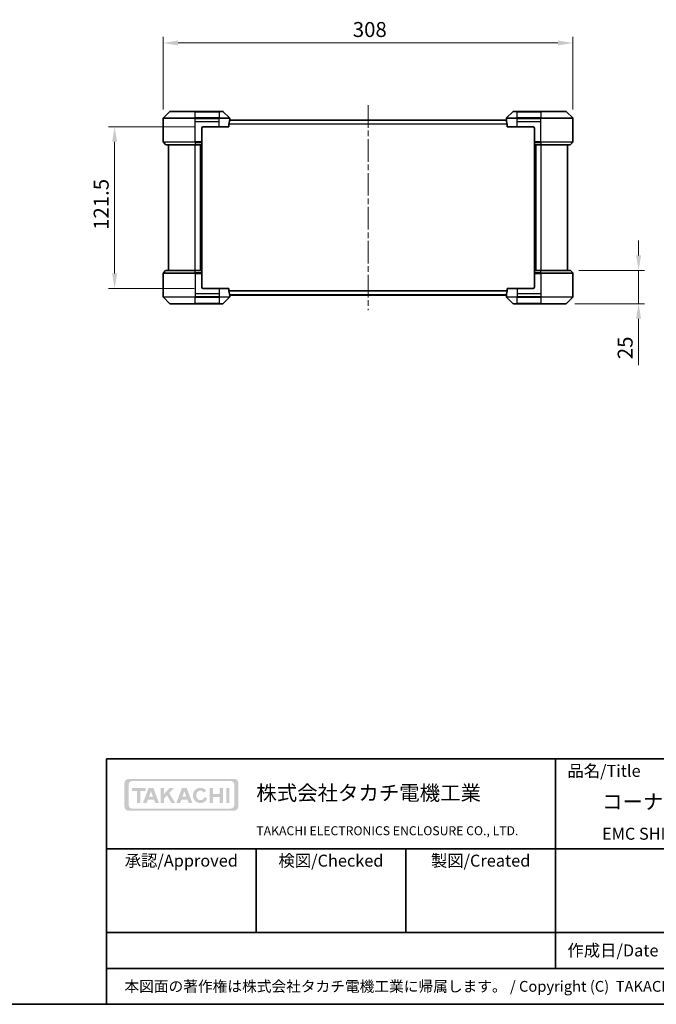
# Model space of a CAD drawing. Units: millimetres. Extents: x 43 to 7011, y 24 to 1288.
# Drawn here: x 2106 to 2585, y 24 to 764 of the extents above; entities that cross this region are included whole.
import ezdxf
from ezdxf.enums import TextEntityAlignment as Align

# ---------------------------------------------------------------- set-up
doc = ezdxf.new("R2010")
doc.units = ezdxf.units.MM
doc.header["$LTSCALE"] = 3
doc.linetypes.add('CHAIN', pattern=[0.35429999999999995, 0.2362, -0.0295, 0.0591, -0.0295])
doc.layers.get('Defpoints').update_dxf_attribs({"lineweight": 25})
for name, color, linetype, lineweight in [('Border (ISO)', 7, 'Continuous', 35), ('Centerline (ISO)', 131, 'Continuous', 18), ('Dimension (ISO)', 7, 'Continuous', 18), ('Dimension (ISO) @ 1', 7, 'Continuous', 18), ('Hatch (ISO)', 1, 'Continuous', 18), ('Title (ISO)', 7, 'Continuous', 35), ('Visible (ISO)', 7, 'Continuous', 35), ('Visible Narrow (ISO)', 7, 'Continuous', 25)]:
    doc.layers.add(name, color=color, linetype=linetype, lineweight=lineweight)
doc.styles.add('Note Text (TK)', font='MS PGothic.ttf')
doc.styles.add('文字スタイル40', font='MS PGothic.ttf')
doc.styles.add('文字スタイル67', font='arial.ttf')
doc.dimstyles.new('Default - Method 1b (TK)', dxfattribs={"dimscale": 3, "dimtxt": 2.5, "dimasz": 2.5, "dimexe": 1, "dimexo": 1.499999999999999, "dimgap": 1, "dimtad": 1, "dimrnd": 1e-08, "dimdsep": 46, "dimtxsty": 'Note Text (TK)', "dimcen": 0.09, "dimdle": 5, "dimclrd": 100, "dimclre": 100, "dimclrt": 7, "dimadec": 1, "dimazin": 1, "dimtfac": 1, "dimtmove": 0, "dimatfit": 3, "dimfxl": 1, "dimtolj": 1, "dimlwd": -1, "dimlwe": -1, "dimarcsym": 0})

# ---------------------------------------------------------------- blocks, each defined once
blk = doc.blocks.new('図面枠 tk図枠')
at = {"layer": 'Border (ISO)'}
blk.add_line((14.50000000000001, 8.000000000000007), (405.4999999999999, 8.000000000000007), dxfattribs=at)
blk = doc.blocks.new('表題欄 tk表題欄')
at = {"layer": 'Hatch (ISO)'}
h = blk.add_hatch(color=256, dxfattribs=at)
edge = h.paths.add_edge_path(flags=0)
edge.add_arc((95.444849922821, 237.346881026017), 0.5958259999999996, 269.9999999999897, 360)
edge.add_line((96.040675922821, 237.3468810260171), (96.04067592282095, 240.7585970260168))
edge.add_arc((95.44484992282096, 240.7585970260169), 0.5958259999999996, 0, 90.0000000000068)
edge.add_line((95.44484992282091, 241.3544230260169), (79.00658192282103, 241.3544230260169))
edge.add_arc((79.00658192282103, 240.7585970260169), 0.5958259999999996, 90, 180)
edge.add_line((78.41075592282102, 240.7585970260168), (78.41075592282081, 237.3468810260171))
edge.add_arc((79.00658192282081, 237.3468810260168), 0.5958259999999996, 180, 270.0000000000205)
edge.add_line((79.00658192282103, 236.7510550260168), (95.44484992282091, 236.751055026017))
edge = h.paths.add_edge_path()
edge.add_line((77.70882392282107, 241.0034570260169), (77.70882392282107, 237.1020210260171))
edge.add_arc((78.41075592282097, 237.102021026017), 0.7019319999998935, 180, 270.000000000008)
edge.add_line((78.41075592282105, 236.4000890260172), (96.04067592282101, 236.4000890260172))
edge.add_arc((96.040675922821, 237.102021026017), 0.7019319999998921, 270, 360)
edge.add_line((96.7426079228209, 237.1020210260171), (96.74260792282098, 241.0034570260169))
edge.add_arc((96.04067592282107, 241.003457026017), 0.7019319999998921, 0, 90.00000000000873)
edge.add_line((96.04067592282095, 241.705389026017), (78.41075592282105, 241.7053890260169))
edge.add_arc((78.41075592282105, 241.0034570260169), 0.7019319999999984, 90.00000000000072, 180)
for points in [[(78.94128592282102, 240.1954190260171), (78.94128592282102, 239.7056990260171), (79.79013392282097, 239.7056990260171), (79.79013392282097, 237.7060090260171), (80.37779792282102, 237.7060090260171), (80.37779792282102, 239.7056990260171), (81.22664592282104, 239.7056990260171), (81.22664592282104, 240.1954190260171)], [(85.55355153134052, 237.7060090260171), (84.81294043548178, 238.9396854897348), (84.28739592282106, 238.3724785432585), (84.28739592282106, 237.7060090260171), (83.76502792282103, 237.7060090260171), (83.76502792282103, 240.1954190260171), (84.28739592282106, 240.1954190260171), (84.28739592282106, 239.1472136578642), (85.2586086041826, 240.1954190260171), (85.97643794456017, 240.1954190260171), (85.18872726044239, 239.3452627384302), (86.172817922821, 237.7060090260171)], [(91.96090243223207, 240.1954190260171), (91.96090243223207, 237.7060090260171), (92.4791894322321, 237.7060090260171), (92.4791894322321, 238.7058540260171), (93.63819343223211, 238.7058540260171), (93.63819343223211, 237.7060090260171), (94.15648043223207, 237.7060090260171), (94.15648043223207, 240.1954190260171), (93.63819343223211, 240.1954190260171), (93.63819343223211, 239.195574026017), (92.4791894322321, 239.195574026017), (92.4791894322321, 240.1954190260171)], [(94.71149643223212, 240.1954190260171), (94.71149643223212, 237.7060090260171), (95.2338644322322, 237.7060090260171), (95.2338644322322, 240.1954190260171)]]:
    blk.add_hatch(color=256, dxfattribs=at).paths.add_polyline_path(points)
h = blk.add_hatch(color=256, dxfattribs=at)
h.paths.add_polyline_path([(82.45967999495221, 238.7589070260171), (81.8218998506899, 238.7589070260171), (82.14078992282104, 239.627313026017)], flags=0)
h.paths.add_polyline_path([(82.64850318183746, 238.2447010260171), (81.63307666380464, 238.2447010260171), (81.43526189659153, 237.7060090260171), (80.81854592282102, 237.7060090260171), (81.73268992282102, 240.1954190260171), (82.54888992282102, 240.1954190260171), (83.46303392282098, 237.7060090260171), (82.84631794905052, 237.7060090260171)])
h = blk.add_hatch(color=256, dxfattribs=at)
h.paths.add_polyline_path([(87.39654585068993, 238.7589070260171), (88.03432599495216, 238.7589070260171), (87.71543592282107, 239.627313026017)], flags=0)
h.paths.add_polyline_path([(87.00990789659151, 237.7060090260171), (87.20772266380467, 238.2447010260171), (88.22314918183736, 238.2447010260171), (88.42096394905047, 237.7060090260171), (89.03767992282091, 237.7060090260171), (88.123535922821, 240.1954190260171), (87.30733592282104, 240.1954190260171), (86.39319192282105, 237.7060090260171)])
h = blk.add_hatch(color=256, dxfattribs=at)
edge = h.paths.add_edge_path()
edge.add_arc((90.39257192282079, 238.9507140260171), 1.273272000000011, 38.55054079078439, 336.5820184016556)
edge.add_line((91.56096443223191, 238.4446700260172), (91.04202846323602, 238.6694270587604))
edge.add_ellipse((90.392571922821, 238.9507140260171), major_axis=(0, -0.7998759999999119), ratio=0.8673469387756529, start_angle=128.5505407907963, end_angle=426.582018401653, ccw=False)
edge.add_line((90.96328818027123, 239.4055047731898), (91.38834540645578, 239.7442231660233))
at = {"layer": 'Title (ISO)'}
for p, q in [((74.70882392282105, 245.052739026017), (255.7088239228211, 245.052739026017)), ((74.70882392282105, 204.052739026017), (74.70882392282105, 245.052739026017)), ((149.7088239228211, 245.052739026017), (149.7088239228211, 210.052739026017)), ((230.7088239228211, 245.052739026017), (230.7088239228211, 210.052739026017)), ((255.7088239228211, 245.052739026017), (255.7088239228211, 204.052739026017)), ((243.2088239228211, 240.552739026017), (251.2088239228211, 241.552739026017)), ((243.2088239228211, 240.552739026017), (243.2088239228211, 236.552739026017)), ((251.2088239228211, 235.552739026017), (251.2088239228211, 241.552739026017)), ((243.2088239228211, 236.552739026017), (251.2088239228211, 235.552739026017)), ((230.7088239228211, 232.052739026017), (255.7088239228211, 232.052739026017)), ((74.70882392282105, 230.052739026017), (230.7088239228211, 230.0527390260171)), ((99.70882392282105, 230.052739026017), (99.70882392282108, 216.052739026017)), ((124.708823922821, 230.052739026017), (124.708823922821, 216.052739026017)), ((230.7088239228211, 221.052739026017), (255.7088239228211, 221.052739026017)), ((74.70882392282105, 216.052739026017), (230.7088239228211, 216.052739026017)), ((255.7088239228211, 210.052739026017), (74.70882392282105, 210.052739026017)), ((74.70882392282105, 204.052739026017), (255.7088239228211, 204.052739026017))]:
    blk.add_line(p, q, dxfattribs=at)
at = {"layer": 'Title (ISO)', "color": 4, "linetype": 'CHAIN', "lineweight": 18, "ltscale": 8.889559745788574}
blk.add_line((238.2088239228211, 242.5527390260171), (238.2088239228211, 234.552739026017), dxfattribs=at)
at = {"layer": 'Title (ISO)', "color": 4, "linetype": 'CHAIN', "lineweight": 18, "ltscale": 20.00163269042969}
blk.add_line((252.2088239228211, 238.552739026017), (234.2088239228211, 238.552739026017), dxfattribs=at)
at = {"layer": 'Title (ISO)'}
for radius in [3, 2]:
    blk.add_circle((238.2088239228211, 238.5527390260171), radius, dxfattribs=at)
at = {"layer": 'Title (ISO)', "color": 1, "char_height": 2.000000029802322, "line_spacing_factor": 1.5, "style": 'Note Text (TK)'}
for s, insert, attachment_point in [('\\fＭＳ Ｐゴシック|b0|i0;{\\H2.0000;品名/Title}', (151.708823922821, 243.052739026017), 4), ('\\fＭＳ Ｐゴシック|b0|i0;{\\H2.0000;尺度/Scale}', (232.7088239228211, 230.052739026017), 4), ('\\fＭＳ Ｐゴシック|b0|i0;{\\H2.0000;承認/Approved}', (87.20882392282105, 228.052739026017), 5), ('\\fＭＳ Ｐゴシック|b0|i0;{\\H2.0000;検図/Checked}', (112.208823922821, 228.0527390260171), 5), ('\\fＭＳ Ｐゴシック|b0|i0;{\\H2.0000;製図/Created}', (137.208823922821, 228.052739026017), 5), ('\\fＭＳ Ｐゴシック|b0|i0;{\\H2.0000;ページ/Page}', (232.7088239228211, 219.052739026017), 4), ('\\fＭＳ Ｐゴシック|b0|i0;{\\H2.0000;作成日/Date}', (151.708823922821, 213.052739026017), 4)]:
    blk.add_mtext(s, dxfattribs=dict(at, insert=insert, attachment_point=attachment_point))
at = {"layer": 'Title (ISO)', "color": 7, "line_spacing_factor": 1.5, "style": 'Note Text (TK)'}
for s, insert, char_height, attachment_point in [('株式会社タカチ電機工業', (99.74260792282095, 239.052739026017), 2.5, 4), ('\\fArial|b0|i0;{\\H1.4986;TAKACHI ELECTRONICS ENCLOSURE CO., LTD.}', (99.74260792282095, 233.052739026017), 1.49859994649887, 4), ('\\fＭＳ Ｐゴシック|b0|i0;{\\H2.0000;/}', (243.2088239228211, 213.5527390260171), 2.000000029802322, 5), ('\\fＭＳ Ｐゴシック|b0|i0;{\\H1.8000;本図面の著作権は株式会社タカチ電機工業に帰属します。 / Copyright (C)\xa0 TAKACHI ELECTRONICS ENCLOSURE CO., LTD. All Rights Reserved.}', (77.70882392282107, 207.052739026017), 1.800000071525573, 4)]:
    blk.add_mtext(s, dxfattribs=dict(at, insert=insert, char_height=char_height, attachment_point=attachment_point))
at = {"layer": 'Title (ISO)', "color": 7}
for tag, p, height, style in [('<品名>_001', (157.4957557410028, 236.6535912987443), 2.5, 'Note Text (TK)'), ('<Title>_001', (157.4878143697324, 231.5520568828656), 2.000000029802322, '文字スタイル67'), ('<型番>_001', (157.6576875571527, 219.9930798731327), 3.000000119209289, '文字スタイル40'), ('作成日_001', (175.617914831912, 211.7814322078352), 2.5, 'Note Text (TK)'), ('<ページ_No.>_001', (237.9488807410029, 212.302739026017), 2.5, 'Note Text (TK)'), ('<総ページ数>_001', (246.7926307410029, 212.302739026017), 2.5, 'Note Text (TK)')]:
    blk.add_attdef(tag, p, '', height=height, dxfattribs=dict(at, style=style))
at = {"layer": 'Title (ISO)', "color": 7, "style": 'Note Text (TK)'}
for tag, p in [('<尺度>', (243.2088239228211, 224.552739026017)), ('<部品サイズ>', (112.208823922821, 213.052739026017))]:
    blk.add_attdef(tag, text='', height=2.5, dxfattribs=at).set_placement(p, align=Align.MIDDLE_CENTER)
blk = doc.blocks.new('*D31')
at = {"layer": 'Defpoints', "color": 0}
for p in [(2522.117081217098, 746.7384925353981), (2214.117081217099, 690.0094140960914), (2522.117081217098, 690.0094140960914)]:
    blk.add_point(p, dxfattribs=at)
at = {"layer": 'Dimension (ISO)', "color": 100}
for p, q in [((2214.117081217099, 696.7594140960914), (2214.117081217099, 751.238492535398)), ((2522.117081217098, 696.7594140960914), (2522.117081217098, 751.238492535398)), ((2225.367081217099, 746.7384925353981), (2510.867081217099, 746.7384925353981))]:
    blk.add_line(p, q, dxfattribs=at)
for points in [[(2225.367081217099, 748.613492535398), (2225.367081217099, 744.8634925353981), (2214.117081217099, 746.7384925353981)], [(2510.867081217099, 748.613492535398), (2510.867081217099, 744.8634925353981), (2522.117081217098, 746.7384925353981)]]:
    blk.add_solid(points, dxfattribs=at)
at = {"layer": 'Dimension (ISO)', "color": 7, "insert": (2356.64335962619, 756.8634925353981), "char_height": 11.25, "attachment_point": 4, "style": 'Note Text (TK)'}
blk.add_mtext('\\A1;308', dxfattribs=at)
blk = doc.blocks.new('*D32')
at = {"layer": 'Defpoints', "color": 0}
for p in [(2244.117081217106, 683.7165208772781), (2177.617081217108, 562.2165208772782), (2244.117081217109, 562.2165208772782)]:
    blk.add_point(p, dxfattribs=at)
at = {"layer": 'Dimension (ISO)', "color": 100}
for p, q in [((2237.367081217107, 683.7165208772781), (2173.117081217108, 683.7165208772781)), ((2177.617081217108, 672.4665208772782), (2177.617081217108, 573.4665208772782)), ((2237.367081217108, 562.2165208772782), (2173.117081217108, 562.2165208772782))]:
    blk.add_line(p, q, dxfattribs=at)
for points in [[(2175.742081217108, 672.4665208772782), (2179.492081217108, 672.4665208772782), (2177.617081217108, 683.7165208772781)], [(2175.742081217108, 573.4665208772782), (2179.492081217108, 573.4665208772782), (2177.617081217108, 562.2165208772782)]]:
    blk.add_solid(points, dxfattribs=at)
at = {"layer": 'Dimension (ISO)', "color": 7, "insert": (2167.492081217107, 606.219361786369), "char_height": 11.25, "attachment_point": 4, "rotation": 90, "style": 'Note Text (TK)'}
blk.add_mtext('\\A1;121.5', dxfattribs=at)
blk = doc.blocks.new('*D33')
at = {"layer": 'Defpoints', "color": 0}
for p in [(2519.909974435913, 575.7165208772782), (2571.497446411611, 575.7165208772782), (2516.909974435913, 550.7165208772781)]:
    blk.add_point(p, dxfattribs=at)
at = {"layer": 'Dimension (ISO)', "color": 100}
for p, q in [((2571.497446411611, 586.9665208772783), (2571.497446411611, 598.2165208772783)), ((2526.659974435913, 575.7165208772782), (2575.997446411611, 575.7165208772782)), ((2571.497446411611, 575.7165208772782), (2571.497446411611, 550.7165208772781)), ((2523.659974435913, 550.7165208772781), (2575.997446411611, 550.7165208772781)), ((2571.497446411611, 539.4665208772781), (2571.497446411611, 504.5148161127513))]:
    blk.add_line(p, q, dxfattribs=at)
for points in [[(2569.622446411611, 586.9665208772783), (2573.372446411611, 586.9665208772783), (2571.497446411611, 575.7165208772782)], [(2569.622446411611, 539.4665208772781), (2573.372446411611, 539.4665208772781), (2571.497446411611, 550.7165208772781)]]:
    blk.add_solid(points, dxfattribs=at)
at = {"layer": 'Dimension (ISO)', "color": 7, "insert": (2561.37244641161, 509.0148161127506), "char_height": 11.25, "attachment_point": 4, "rotation": 90, "style": 'Note Text (TK)'}
blk.add_mtext('\\A1;25', dxfattribs=at)

msp = doc.modelspace()

# ---------------------------------------------------------------- linework, layer by layer
at = {"layer": 'Centerline (ISO)', "linetype": 'CHAIN', "ltscale": 23.99096870422363}
msp.add_line((2368.117081217103, 699.9665208772778), (2368.117081217103, 545.9665208772778), dxfattribs=at)
at = {"layer": 'Visible (ISO)'}
for p, q in [((2214.117081217099, 687.716520877278), (2214.117081217099, 690.0094140960914)), ((2218.970634607692, 695.0700742678712), (2214.263527826505, 690.3629674866847)), ((2219.324187998285, 695.2165208772778), (2238.117081217104, 695.2165208772778)), ((2256.117081217104, 695.2165208772778), (2238.117081217104, 695.2165208772778)), ((2256.117081217104, 695.2165208772778), (2258.909974435917, 695.2165208772778)), ((2263.970634607697, 690.3629674866847), (2259.26352782651, 695.0700742678712)), ((2472.125162253195, 688.7165208772778), (2264.109000181013, 688.7165208772778)), ((2264.117081217103, 688.7165208772778), (2264.117081217103, 690.0094140960914)), ((2472.117081217104, 688.7165208772778), (2472.117081217104, 690.0094140960914)), ((2476.970634607697, 695.0700742678712), (2472.26352782651, 690.3629674866847)), ((2477.32418799829, 695.2165208772778), (2480.117081217104, 695.2165208772778)), ((2498.117081217104, 695.2165208772778), (2480.117081217104, 695.2165208772778)), ((2498.117081217104, 695.2165208772778), (2516.909974435912, 695.2165208772778)), ((2521.970634607692, 690.3629674866847), (2517.263527826505, 695.0700742678712)), ((2522.117081217098, 687.716520877278), (2522.117081217098, 690.0094140960914)), ((2214.117081217099, 672.4236276584645), (2214.117081217099, 687.716520877278)), ((2243.117081217106, 682.7165208772781), (2243.117081217106, 672.4236276584645)), ((2244.117081217106, 683.716520877278), (2256.117081217106, 683.716520877278)), ((2263.5332797042, 683.716520877278), (2256.117081217106, 683.716520877278)), ((2263.5332797042, 683.716520877278), (2263.5332797042, 685.6079058967237)), ((2472.700882730009, 685.6079058967237), (2472.700882730009, 683.716520877278)), ((2480.117081217106, 683.716520877278), (2472.700882730009, 683.716520877278)), ((2480.117081217106, 683.716520877278), (2492.117081217106, 683.716520877278)), ((2493.117081217106, 682.7165208772781), (2493.117081217106, 672.4236276584645)), ((2522.117081217098, 672.4236276584645), (2522.117081217098, 687.716520877278)), ((2214.263527826505, 672.0700742678713), (2215.970634607692, 670.3629674866847)), ((2238.117081217105, 670.2165208772781), (2216.324187998285, 670.2165208772781)), ((2218.117081217099, 670.2165208772781), (2218.117081217099, 575.716520877278)), ((2238.117081217105, 670.2165208772781), (2243.117081217105, 670.2165208772781)), ((2242.117081217105, 575.716520877278), (2242.117081217105, 670.2165208772781)), ((2243.117081217106, 672.4236276584645), (2243.117081217106, 672.0700742678713)), ((2243.117081217105, 670.3629674866847), (2243.117081217106, 672.0700742678713)), ((2243.117081217105, 670.3629674866847), (2243.117081217105, 670.2165208772781)), ((2243.117081217105, 575.716520877278), (2243.117081217105, 670.2165208772781)), ((2493.117081217106, 672.0700742678713), (2493.117081217106, 672.4236276584645)), ((2493.117081217106, 672.0700742678713), (2493.117081217106, 670.3629674866847)), ((2493.117081217105, 670.2165208772781), (2493.117081217106, 670.3629674866847)), ((2493.117081217104, 670.2165208772781), (2493.117081217104, 575.716520877278)), ((2493.117081217105, 670.2165208772781), (2498.117081217105, 670.2165208772781)), ((2494.117081217105, 670.2165208772781), (2494.117081217105, 575.716520877278)), ((2519.909974435912, 670.2165208772781), (2498.117081217106, 670.2165208772781)), ((2518.117081217099, 575.716520877278), (2518.117081217099, 670.2165208772781)), ((2521.970634607692, 672.0700742678713), (2520.263527826505, 670.3629674866847)), ((2214.117081217099, 573.5094140960915), (2214.117081217099, 558.2165208772781)), ((2214.263527826505, 573.8629674866847), (2215.970634607692, 575.5700742678713)), ((2216.324187998285, 575.716520877278), (2238.117081217107, 575.716520877278)), ((2243.117081217107, 575.716520877278), (2238.117081217107, 575.716520877278)), ((2243.117081217107, 575.716520877278), (2243.117081217107, 575.5700742678714)), ((2243.117081217107, 573.8629674866847), (2243.117081217107, 575.5700742678713)), ((2243.117081217107, 573.8629674866849), (2243.117081217107, 573.5094140960915)), ((2243.117081217108, 563.216520877278), (2243.117081217108, 573.5094140960915)), ((2493.117081217106, 575.5700742678713), (2493.117081217105, 575.716520877278)), ((2498.117081217106, 575.716520877278), (2493.117081217106, 575.716520877278)), ((2493.117081217106, 575.5700742678713), (2493.117081217106, 573.8629674866847)), ((2493.117081217106, 573.5094140960915), (2493.117081217106, 573.8629674866849)), ((2493.117081217106, 563.216520877278), (2493.117081217106, 573.5094140960915)), ((2498.117081217106, 575.716520877278), (2519.909974435912, 575.716520877278)), ((2521.970634607692, 573.8629674866847), (2520.263527826505, 575.5700742678713)), ((2522.117081217098, 573.5094140960915), (2522.117081217098, 558.2165208772781)), ((2214.117081217099, 558.2165208772781), (2214.117081217099, 555.9236276584646)), ((2214.263527826505, 555.5700742678713), (2218.970634607692, 550.8629674866847)), ((2256.117081217108, 562.2165208772781), (2244.117081217108, 562.2165208772781)), ((2256.117081217108, 562.2165208772781), (2263.533279704202, 562.2165208772781)), ((2259.263527826512, 550.8629674866847), (2263.970634607698, 555.5700742678713)), ((2263.533279704202, 560.3251358578325), (2263.533279704202, 562.2165208772781)), ((2472.125162253195, 557.216520877278), (2264.109000181015, 557.216520877278)), ((2264.117081217105, 557.216520877278), (2264.117081217105, 555.9236276584646)), ((2472.117081217104, 557.216520877278), (2472.117081217104, 555.9236276584646)), ((2472.26352782651, 555.5700742678713), (2476.970634607697, 550.8629674866847)), ((2472.700882730009, 562.2165208772781), (2480.117081217106, 562.2165208772781)), ((2472.700882730009, 562.2165208772781), (2472.700882730009, 560.3251358578325)), ((2492.117081217106, 562.2165208772781), (2480.117081217106, 562.2165208772781)), ((2517.263527826505, 550.8629674866847), (2521.970634607692, 555.5700742678713)), ((2522.117081217098, 558.2165208772781), (2522.117081217098, 555.9236276584646)), ((2238.117081217106, 550.716520877278), (2219.324187998285, 550.716520877278)), ((2238.117081217106, 550.716520877278), (2256.117081217106, 550.716520877278)), ((2258.909974435918, 550.716520877278), (2256.117081217106, 550.716520877278)), ((2480.117081217104, 550.716520877278), (2477.32418799829, 550.716520877278)), ((2480.117081217104, 550.716520877278), (2498.117081217104, 550.716520877278)), ((2516.909974435912, 550.716520877278), (2498.117081217104, 550.716520877278))]:
    msp.add_line(p, q, dxfattribs=at)
for centre, radius, start, end in [((2214.617081217099, 690.0094140960914), 0.4999999999999928, 135.000000000008, 180), ((2219.324187998285, 694.7165208772778), 0.4999999999999989, 90, 134.999999999989), ((2258.909974435917, 694.7165208772778), 0.4999999999999989, 44.99999999999194, 90), ((2263.617081217104, 690.0094140960914), 0.4999999999999978, 0, 44.99999999999194), ((2472.617081217103, 690.0094140960914), 0.4999999999999986, 135.000000000008, 180), ((2477.32418799829, 694.7165208772778), 0.5000000000000006, 90, 134.999999999989), ((2516.909974435912, 694.7165208772778), 0.500000000000001, 44.99999999998863, 90), ((2521.617081217099, 690.0094140960914), 0.4999999999999986, 0, 44.99999999999194), ((2244.117081217106, 682.7165208772781), 0.9999999999999978, 90, 180), ((2492.117081217106, 682.7165208772781), 1.000000000000001, 0, 90), ((2214.617081217099, 672.4236276584645), 0.5000000000000018, 180, 224.9999999999919), ((2216.324187998285, 670.7165208772781), 0.4999999999999989, 225.000000000011, 270), ((2519.909974435912, 670.7165208772781), 0.5000000000000006, 270, 314.999999999989), ((2521.617081217099, 672.4236276584645), 0.4999999999999986, 315.0000000000114, 0), ((2214.617081217099, 573.5094140960915), 0.4999999999999983, 135.0000000000113, 180), ((2216.324187998285, 575.2165208772781), 0.5000000000000002, 90, 134.999999999989), ((2519.909974435912, 575.2165208772781), 0.5, 45.00000000001094, 90), ((2521.617081217099, 573.5094140960915), 0.5000000000000031, 0, 44.99999999999194), ((2244.117081217108, 563.216520877278), 1, 180, 270), ((2492.117081217106, 563.216520877278), 1, 270, 0), ((2214.617081217099, 555.9236276584646), 0.4999999999999983, 180, 224.9999999999919), ((2263.617081217105, 555.9236276584646), 0.4999999999999983, 315.000000000008, 0), ((2472.617081217104, 555.9236276584646), 0.499999999999999, 180, 224.9999999999919), ((2521.617081217099, 555.9236276584646), 0.499999999999994, 315.000000000008, 0), ((2219.324187998285, 551.2165208772778), 0.5000000000000013, 224.9999999999886, 270), ((2258.909974435918, 551.2165208772778), 0.5000000000000002, 270, 314.999999999989), ((2477.32418799829, 551.2165208772778), 0.5, 224.9999999999919, 270), ((2516.909974435912, 551.2165208772778), 0.5, 270, 314.999999999989)]:
    msp.add_arc(centre, radius, start, end, dxfattribs=at)
for centre, major_axis, ratio, start_param, end_param in [((2256.117081217103, 689.316520877278), (2.351e-12, -9.599999999999937), 0.8333333333333365, 1.403348247575317, 1.496985085710607), ((2480.117081217103, 689.316520877278), (2.3745e-12, -9.600000000000026), 0.8333333333333331, 4.786200221469165, 4.879837059604481), ((2256.117081217103, 689.316520877278), (2.351e-12, -9.599999999999937), 0.8333333333333365, 1.195757886304474, 1.403348247575317), ((2480.117081217103, 689.316520877278), (2.3745e-12, -9.600000000000026), 0.8333333333333331, 4.879837059604481, 5.08742742087542), ((2256.117081217105, 556.616520877278), (3.0789e-12, 9.600000000000042), 0.8333333333333314, 4.879837059604248, 5.087427420875072), ((2256.117081217105, 556.616520877278), (3.0789e-12, 9.600000000000042), 0.8333333333333314, 4.786200221468956, 4.879837059604248), ((2480.117081217103, 556.616520877278), (2.3879e-12, 9.59999999999996), 0.8333333333333364, 1.403348247575104, 1.49698508571042), ((2480.117081217103, 556.616520877278), (2.3879e-12, 9.59999999999996), 0.8333333333333364, 1.19575788630415, 1.403348247575104)]:
    msp.add_ellipse(centre, major_axis=major_axis, ratio=ratio, start_param=start_param, end_param=end_param, dxfattribs=at)
for points, knots in [([(2264.109000181013, 688.7165208772778), (2264.107304418647, 688.7165208772778), (2264.105201557001, 688.7089818895691), (2264.10080997764, 688.6783389641981), (2264.098536403147, 688.6552354674106), (2264.096177024856, 688.6222800705781), (2264.095732582334, 688.6155875150897), (2264.095298711994, 688.6085761971774)], [-0.0452461793875718, -0.0452461793875718, -0.0452461793875718, -0.0452461793875718, -0.0339249804723786, -0.0339249804723786, -0.0226037815571853, -0.0226037815571853, -0.0199303713149896, -0.0199303713149896, -0.0199303713149896, -0.0199303713149896]), ([(2472.138863722213, 688.6085761971774), (2472.138428085782, 688.61561596077), (2472.137981776987, 688.6223345316879), (2472.13562098481, 688.6552901296154), (2472.133348395106, 688.6783735515352), (2472.128958940654, 688.7089891457616), (2472.126857192446, 688.7165208772778), (2472.125162253195, 688.7165208772778)], [-0.0705290281243149, -0.0705290281243149, -0.0705290281243149, -0.0705290281243149, -0.0678449296888787, -0.0678449296888787, -0.056529226024634, -0.056529226024634, -0.0452135223603893, -0.0452135223603893, -0.0452135223603893, -0.0452135223603893]), ([(2263.561029549337, 685.7999612166229), (2263.553760764827, 685.7776430194594), (2263.547334479873, 685.7516884211414), (2263.536442479411, 685.6867284135654), (2263.5332797042, 685.6461850039274), (2263.5332797042, 685.6079058967237)], [-0.0201957605788084, -0.0201957605788084, -0.0201957605788084, -0.0201957605788084, -0.0114837321611469, -0.0114837321611469, 0, 0, 0, 0]), ([(2472.700882730009, 685.6079058967237), (2472.700882730009, 685.6454923158791), (2472.697832559711, 685.6853588016015), (2472.687103168681, 685.7505670433494), (2472.680547794475, 685.7772086371539), (2472.673132884871, 685.7999612166229)], [-0.0932612825599784, -0.0932612825599784, -0.0932612825599784, -0.0932612825599784, -0.0819853568133321, -0.0819853568133321, -0.0730776318774414, -0.0730776318774414, -0.0730776318774414, -0.0730776318774414]), ([(2263.533279704202, 560.3251358578325), (2263.533279704202, 560.2875494386769), (2263.5363298745, 560.2476829529546), (2263.54705926553, 560.1824747112066), (2263.553614639736, 560.1558331174022), (2263.561029549339, 560.1330805379331)], [-0.0932612825599784, -0.0932612825599784, -0.0932612825599784, -0.0932612825599784, -0.0819853568133321, -0.0819853568133321, -0.0730776318774414, -0.0730776318774414, -0.0730776318774414, -0.0730776318774414]), ([(2264.095298711996, 557.3244655573786), (2264.095734348427, 557.317425793786), (2264.096180657222, 557.3107072228682), (2264.098541449398, 557.2777516249406), (2264.100814039103, 557.2546682030209), (2264.105203493555, 557.2240526087944), (2264.107305241763, 557.216520877278), (2264.109000181015, 557.216520877278)], [-0.0705290281243149, -0.0705290281243149, -0.0705290281243149, -0.0705290281243149, -0.0678449296888787, -0.0678449296888787, -0.056529226024634, -0.056529226024634, -0.0452135223603893, -0.0452135223603893, -0.0452135223603893, -0.0452135223603893]), ([(2472.125162253195, 557.216520877278), (2472.12685801556, 557.216520877278), (2472.128960877206, 557.2240598649869), (2472.133352456567, 557.2547027903579), (2472.13562603106, 557.2778062871452), (2472.137985409351, 557.3107616839778), (2472.138429851873, 557.3174542394663), (2472.138863722213, 557.3244655573786)], [-0.0452461793875718, -0.0452461793875718, -0.0452461793875718, -0.0452461793875718, -0.0339249804723786, -0.0339249804723786, -0.0226037815571853, -0.0226037815571853, -0.0199303713149896, -0.0199303713149896, -0.0199303713149896, -0.0199303713149896]), ([(2472.673132884871, 560.1330805379331), (2472.680401669382, 560.1553987350966), (2472.686827954336, 560.1813533334144), (2472.697719954797, 560.2463133409904), (2472.700882730009, 560.2868567506285), (2472.700882730009, 560.3251358578325)], [-0.0201957605788084, -0.0201957605788084, -0.0201957605788084, -0.0201957605788084, -0.0114837321611469, -0.0114837321611469, 0, 0, 0, 0])]:
    msp.add_open_spline(points, degree=3, knots=knots, dxfattribs=at)
at = {"layer": 'Visible Narrow (ISO)'}
for p, q in [((2238.117081217106, 690.0094140960914), (2214.117081217099, 690.0094140960914)), ((2214.263527826506, 690.3629674866847), (2238.117081217106, 690.3629674866847)), ((2238.117081217104, 695.0700742678712), (2218.970634607692, 695.0700742678712)), ((2238.117081217104, 695.2165208772778), (2238.117081217104, 695.0700742678712)), ((2238.117081217104, 695.0700742678712), (2256.117081217105, 695.0700742678712)), ((2238.117081217106, 690.3629674866847), (2238.117081217104, 695.0700742678712)), ((2238.117081217106, 690.3629674866847), (2238.117081217106, 690.0094140960914)), ((2256.117081217106, 690.3629674866847), (2238.117081217106, 690.3629674866847)), ((2238.117081217106, 687.716520877278), (2238.117081217106, 690.0094140960914)), ((2238.117081217106, 690.0094140960914), (2256.117081217106, 690.0094140960914)), ((2256.117081217105, 695.0700742678712), (2256.117081217105, 695.2165208772778)), ((2259.26352782651, 695.0700742678712), (2256.117081217105, 695.0700742678712)), ((2256.117081217105, 695.0700742678712), (2256.117081217106, 690.3629674866847)), ((2256.117081217106, 690.3629674866847), (2256.117081217106, 690.0094140960914)), ((2256.117081217106, 690.3629674866847), (2263.970634607696, 690.3629674866847)), ((2264.117081217103, 690.0094140960914), (2256.117081217106, 690.0094140960914)), ((2256.117081217106, 687.716520877278), (2256.117081217106, 690.0094140960914)), ((2472.138863722213, 688.6085761971774), (2264.095298711994, 688.6085761971774)), ((2480.117081217106, 690.0094140960914), (2472.117081217104, 690.0094140960914)), ((2472.26352782651, 690.3629674866847), (2480.117081217106, 690.3629674866847)), ((2480.117081217104, 695.0700742678712), (2476.970634607697, 695.0700742678712)), ((2480.117081217104, 695.0700742678712), (2480.117081217104, 695.2165208772778)), ((2480.117081217106, 690.3629674866847), (2480.117081217104, 695.0700742678712)), ((2480.117081217104, 695.0700742678712), (2498.117081217104, 695.0700742678712)), ((2498.117081217106, 690.3629674866847), (2480.117081217106, 690.3629674866847)), ((2480.117081217106, 690.3629674866847), (2480.117081217106, 690.0094140960914)), ((2480.117081217106, 687.716520877278), (2480.117081217106, 690.0094140960914)), ((2480.117081217106, 690.0094140960914), (2498.117081217106, 690.0094140960914)), ((2498.117081217105, 695.0700742678712), (2498.117081217104, 695.2165208772778)), ((2498.117081217104, 695.0700742678712), (2498.117081217106, 690.3629674866847)), ((2517.263527826505, 695.0700742678712), (2498.117081217105, 695.0700742678712)), ((2498.117081217106, 690.3629674866847), (2498.117081217106, 690.0094140960914)), ((2498.117081217106, 690.3629674866847), (2521.970634607692, 690.3629674866847)), ((2522.117081217098, 690.0094140960914), (2498.117081217106, 690.0094140960914)), ((2498.117081217106, 687.716520877278), (2498.117081217106, 690.0094140960914)), ((2238.117081217106, 687.716520877278), (2256.117081217106, 687.716520877278)), ((2238.117081217106, 672.4236276584645), (2238.117081217106, 687.716520877278)), ((2256.117081217106, 683.716520877278), (2256.117081217106, 687.716520877278)), ((2472.700882730009, 685.6079058967237), (2263.5332797042, 685.6079058967237)), ((2472.673132884871, 685.799961216623), (2263.561029549337, 685.799961216623)), ((2480.117081217106, 687.716520877278), (2498.117081217106, 687.716520877278)), ((2480.117081217106, 683.716520877278), (2480.117081217106, 687.716520877278)), ((2498.117081217106, 672.4236276584645), (2498.117081217106, 687.716520877278)), ((2214.117081217099, 672.4236276584645), (2238.117081217106, 672.4236276584645)), ((2238.117081217106, 672.0700742678713), (2214.263527826506, 672.0700742678713)), ((2215.970634607692, 670.3629674866847), (2238.117081217105, 670.3629674866847)), ((2243.117081217106, 672.4236276584645), (2238.117081217106, 672.4236276584645)), ((2238.117081217106, 672.0700742678713), (2238.117081217106, 672.4236276584645)), ((2238.117081217106, 672.0700742678713), (2243.117081217106, 672.0700742678713)), ((2238.117081217106, 672.0700742678713), (2238.117081217105, 670.3629674866847)), ((2243.117081217105, 670.3629674866847), (2238.117081217105, 670.3629674866847)), ((2238.117081217105, 670.3629674866847), (2238.117081217105, 670.2165208772781)), ((2238.117081217105, 575.716520877278), (2238.117081217105, 670.2165208772781)), ((2241.817081217105, 670.2165208772781), (2241.817081217105, 575.716520877278)), ((2242.817081217105, 670.2165208772781), (2242.817081217105, 575.716520877278)), ((2498.117081217106, 672.4236276584645), (2493.117081217106, 672.4236276584645)), ((2493.117081217106, 672.0700742678713), (2498.117081217106, 672.0700742678713)), ((2498.117081217106, 670.3629674866847), (2493.117081217106, 670.3629674866847)), ((2493.417081217105, 575.716520877278), (2493.417081217105, 670.2165208772781)), ((2494.417081217105, 575.716520877278), (2494.417081217105, 670.2165208772781)), ((2498.117081217106, 672.4236276584645), (2522.117081217098, 672.4236276584645)), ((2498.117081217106, 672.0700742678713), (2498.117081217106, 672.4236276584645)), ((2521.970634607692, 672.0700742678713), (2498.117081217106, 672.0700742678713)), ((2498.117081217106, 672.0700742678713), (2498.117081217106, 670.3629674866847)), ((2498.117081217106, 670.3629674866847), (2498.117081217105, 670.2165208772781)), ((2498.117081217106, 670.3629674866847), (2520.263527826505, 670.3629674866847)), ((2498.117081217105, 670.2165208772781), (2498.117081217105, 575.716520877278)), ((2238.117081217108, 573.5094140960915), (2214.117081217099, 573.5094140960915)), ((2214.263527826505, 573.8629674866847), (2238.117081217108, 573.8629674866847)), ((2238.117081217107, 575.5700742678713), (2215.970634607692, 575.5700742678713)), ((2238.117081217108, 575.5700742678714), (2238.117081217107, 575.716520877278)), ((2238.117081217108, 575.5700742678713), (2243.117081217107, 575.5700742678713)), ((2238.117081217108, 573.8629674866847), (2238.117081217108, 575.5700742678713)), ((2238.117081217108, 573.8629674866849), (2238.117081217108, 573.5094140960915)), ((2243.117081217107, 573.8629674866847), (2238.117081217108, 573.8629674866847)), ((2238.117081217108, 573.5094140960915), (2238.117081217108, 558.2165208772781)), ((2238.117081217108, 573.5094140960915), (2243.117081217108, 573.5094140960915)), ((2493.117081217106, 575.5700742678713), (2498.117081217106, 575.5700742678713)), ((2498.117081217106, 573.8629674866847), (2493.117081217106, 573.8629674866847)), ((2493.117081217106, 573.5094140960915), (2498.117081217106, 573.5094140960915)), ((2498.117081217106, 575.5700742678714), (2498.117081217106, 575.716520877278)), ((2498.117081217106, 573.8629674866847), (2498.117081217106, 575.5700742678713)), ((2520.263527826505, 575.5700742678713), (2498.117081217106, 575.5700742678713)), ((2498.117081217106, 573.8629674866847), (2498.117081217106, 573.5094140960915)), ((2498.117081217106, 573.8629674866847), (2521.970634607692, 573.8629674866847)), ((2498.117081217106, 573.5094140960915), (2498.117081217106, 558.2165208772781)), ((2522.117081217098, 573.5094140960915), (2498.117081217106, 573.5094140960915)), ((2214.117081217099, 555.9236276584646), (2238.117081217108, 555.9236276584646)), ((2238.117081217108, 555.5700742678713), (2214.263527826505, 555.5700742678713)), ((2238.117081217108, 558.2165208772781), (2238.117081217108, 555.9236276584646)), ((2256.117081217108, 558.2165208772781), (2238.117081217108, 558.2165208772781)), ((2256.117081217108, 555.9236276584646), (2238.117081217108, 555.9236276584646)), ((2238.117081217108, 555.5700742678713), (2238.117081217108, 555.9236276584646)), ((2238.117081217108, 555.5700742678713), (2256.117081217108, 555.5700742678713)), ((2238.117081217106, 550.8629674866847), (2238.117081217108, 555.5700742678713)), ((2256.117081217108, 562.2165208772781), (2256.117081217108, 558.2165208772781)), ((2256.117081217108, 558.2165208772781), (2256.117081217108, 555.9236276584646)), ((2256.117081217108, 555.9236276584646), (2264.117081217105, 555.9236276584646)), ((2256.117081217108, 555.5700742678713), (2256.117081217108, 555.9236276584646)), ((2256.117081217108, 555.5700742678713), (2256.117081217106, 550.8629674866847)), ((2263.970634607698, 555.5700742678713), (2256.117081217108, 555.5700742678713)), ((2472.700882730009, 560.3251358578323), (2263.533279704201, 560.3251358578323)), ((2472.673132884871, 560.133080537933), (2263.561029549338, 560.133080537933)), ((2472.138863722213, 557.3244655573786), (2264.095298711996, 557.3244655573786)), ((2472.117081217104, 555.9236276584646), (2480.117081217106, 555.9236276584646)), ((2480.117081217106, 555.5700742678713), (2472.26352782651, 555.5700742678713)), ((2480.117081217106, 562.2165208772781), (2480.117081217106, 558.2165208772781)), ((2480.117081217106, 558.2165208772781), (2480.117081217106, 555.9236276584646)), ((2498.117081217106, 558.2165208772781), (2480.117081217106, 558.2165208772781)), ((2498.117081217106, 555.9236276584646), (2480.117081217106, 555.9236276584646)), ((2480.117081217106, 555.5700742678713), (2480.117081217106, 555.9236276584646)), ((2480.117081217106, 555.5700742678713), (2498.117081217106, 555.5700742678713)), ((2480.117081217104, 550.8629674866847), (2480.117081217106, 555.5700742678713)), ((2498.117081217106, 558.2165208772781), (2498.117081217106, 555.9236276584646)), ((2498.117081217106, 555.9236276584646), (2522.117081217098, 555.9236276584646)), ((2498.117081217106, 555.5700742678713), (2498.117081217106, 555.9236276584646)), ((2521.970634607692, 555.5700742678713), (2498.117081217106, 555.5700742678713)), ((2498.117081217106, 555.5700742678713), (2498.117081217105, 550.8629674866847)), ((2218.970634607692, 550.8629674866847), (2238.117081217106, 550.8629674866847)), ((2256.117081217106, 550.8629674866847), (2238.117081217106, 550.8629674866847)), ((2238.117081217106, 550.8629674866845), (2238.117081217106, 550.716520877278)), ((2256.117081217106, 550.8629674866847), (2259.263527826512, 550.8629674866847)), ((2256.117081217106, 550.8629674866845), (2256.117081217106, 550.716520877278)), ((2476.970634607697, 550.8629674866847), (2480.117081217104, 550.8629674866847)), ((2480.117081217104, 550.8629674866847), (2480.117081217104, 550.716520877278)), ((2498.117081217105, 550.8629674866847), (2480.117081217104, 550.8629674866847)), ((2498.117081217104, 550.716520877278), (2498.117081217105, 550.8629674866847)), ((2498.117081217105, 550.8629674866847), (2517.263527826505, 550.8629674866847))]:
    msp.add_line(p, q, dxfattribs=at)

# ---------------------------------------------------------------- block references
at = {"xscale": 4.5, "yscale": 4.5, "zscale": 4.5}
msp.add_blockref('図面枠 tk図枠', (1161.25, -12.00000000000001), dxfattribs=at)
ref = msp.add_blockref('表題欄 tk表題欄', (1835.310292347305, -894.2373256170766), dxfattribs=dict(xscale=4.5, yscale=4.5, zscale=4.5))
ref.add_attrib('<品名>_001', 'コーナーガード付EMCシールドケース', (2544.041193181818, 170.7038352272727), dxfattribs={"layer": 'Title (ISO)', "color": 7, "height": 11.25, "style": 'Note Text (TK)'})
ref.add_attrib('<尺度>_001', '1:4.5', (2913.705965909091, 110.625), dxfattribs={"layer": 'Title (ISO)', "color": 7, "height": 11.25, "style": 'Note Text (TK)'})
ref.add_attrib('作成日_001', '2022/12/16', (2625.622869318182, 58.77911931818179), dxfattribs={"layer": 'Title (ISO)', "color": 7, "height": 11.25, "style": 'Note Text (TK)'})
ref.add_attrib('<Title>_001', 'EMC SHIELDED ENCLOSURE with CORNER GUARD', (2544.005457011101, 147.7469303558184), dxfattribs={"layer": 'Title (ISO)', "color": 7, "height": 9.00000013411045, "style": '文字スタイル67'})
ref.add_attrib('<ページ_No.>_001', '2', (2905.409090909091, 61.125), dxfattribs={"layer": 'Title (ISO)', "color": 7, "height": 11.25, "style": 'Note Text (TK)'})
ref.add_attrib('<総ページ数>_001', '7', (2945.877130681818, 61.125), dxfattribs={"layer": 'Title (ISO)', "color": 7, "height": 11.25, "style": 'Note Text (TK)'})

# ---------------------------------------------------------------- dimensions: what is measured, and where the dimension line sits
at = {"layer": 'Dimension (ISO) @ 1', "color": 100}
for base, p1, p2, angle, override, picture, middle in [((2522.117081217098, 746.7384925353981), (2214.117081217099, 690.0094140960914), (2522.117081217098, 690.0094140960914), 180, {"dimscale": 1, "dimtxt": 11.25, "dimasz": 11.25, "dimexe": 4.5, "dimexo": 6.749999999999999, "dimgap": 4.5, "dimdec": 2, "dimcen": 0.405, "dimtol": 0, "dimlim": 0, "dimtp": 0, "dimtm": 0, "dimtdec": 2, "dimtix": 0, "dimtofl": 0, "dimtmove": 0, "dimatfit": 1}, '*D31', (2368.117081217099, 746.7384925353981)), ((2177.617081217108, 562.2165208772782), (2244.117081217106, 683.716520877278), (2244.117081217108, 562.2165208772781), 90, {"dimscale": 1, "dimtxt": 11.25, "dimasz": 11.25, "dimexe": 4.5, "dimexo": 6.749999999999999, "dimgap": 4.5, "dimdec": 2, "dimcen": 0.405, "dimtol": 0, "dimlim": 0, "dimtp": 0, "dimtm": 0, "dimtdec": 2, "dimtix": 0, "dimtofl": 0, "dimtmove": 0, "dimatfit": 1}, '*D32', (2177.617081217107, 622.9665208772781)), ((2571.497446411611, 575.7165208772782), (2516.909974435912, 550.716520877278), (2519.909974435912, 575.716520877278), 90, {"dimscale": 1, "dimtxt": 11.25, "dimasz": 11.25, "dimexe": 4.5, "dimexo": 6.749999999999999, "dimgap": 4.5, "dimdec": 2, "dimcen": 0.405, "dimtol": 0, "dimlim": 0, "dimtp": 0, "dimtm": 0, "dimtdec": 2, "dimtix": 0, "dimtofl": 1, "dimtmove": 0, "dimatfit": 1}, '*D33', (2571.497446411611, 516.3656683854778))]:
    dim = msp.add_linear_dim(base=base, p1=p1, p2=p2, angle=angle, dimstyle='Default - Method 1b (TK)', override=override, dxfattribs=at)
    dim.commit()
    dim.dimension.update_dxf_attribs({"geometry": picture, "text_midpoint": middle, "dimtype": 128})

doc.saveas('drawing.dxf')
